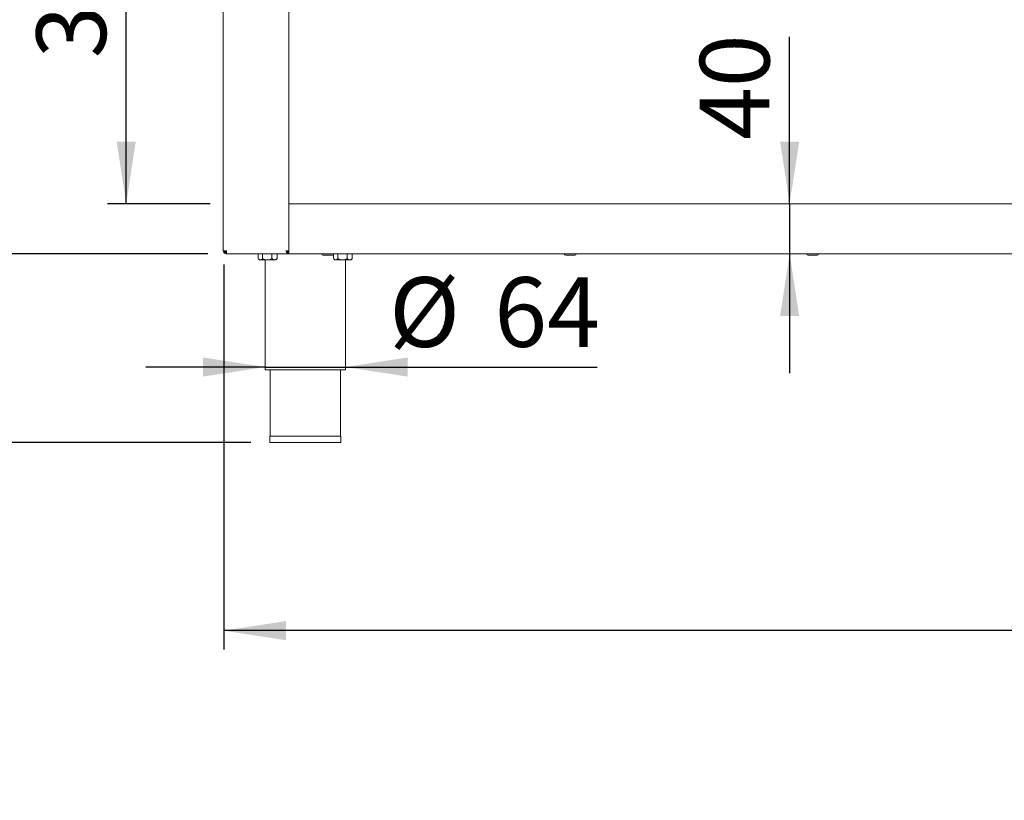
# Paper-space layout 'Blatt2' of a CAD drawing. Units: millimetres. Extents: x 5 to 415, y 5 to 292.
# Drawn here: x 35 to 87, y 159 to 201 of the extents above; entities that cross this region are included whole.
import ezdxf

# ---------------------------------------------------------------- set-up
doc = ezdxf.new("R2010")
doc.units = ezdxf.units.MM
doc.layers.add('BEMAßUNG', color=96, linetype='Continuous')
doc.styles.add('SLDTEXTSTYLE0', font='TXT', dxfattribs={"width": 0.75})
doc.dimstyles.new('SLDDIMSTYLE7', dxfattribs={"dimtxt": 3.704167, "dimasz": 3.302, "dimexe": 0, "dimexo": 0.0625, "dimgap": 0.926042, "dimtad": 1, "dimlfac": 15, "dimrnd": 1e-09, "dimzin": 12, "dimdsep": 46, "dimtxsty": 'SLDTEXTSTYLE0', "dimsah": 1, "dimcen": 0.09, "dimadec": 0, "dimazin": 3, "dimtfac": 1, "dimtmove": 0, "dimatfit": 0, "dimfxl": 0, "dimfrac": 2, "dimtolj": 1, "dimtzin": 12, "dimarcsym": 0})
doc.dimstyles.new('SLDDIMSTYLE8', dxfattribs={"dimtxt": 3.704167, "dimasz": 3.302, "dimexe": 0, "dimexo": 0.0625, "dimgap": 0.926042, "dimtad": 1, "dimlfac": 15, "dimrnd": 1e-09, "dimzin": 12, "dimdsep": 46, "dimtxsty": 'SLDTEXTSTYLE0', "dimsah": 1, "dimcen": 0.09, "dimadec": 0, "dimazin": 3, "dimtol": 1, "dimtp": 40, "dimtm": 10, "dimtfac": 1, "dimtofl": 0, "dimtmove": 0, "dimatfit": 3, "dimfxl": 0, "dimfrac": 2, "dimtolj": 1, "dimtzin": 12, "dimarcsym": 0})
doc.dimstyles.new('SLDDIMSTYLE9', dxfattribs={"dimtxt": 3.704167, "dimasz": 3.302, "dimexe": 0, "dimexo": 0.0625, "dimgap": 0.926042, "dimtad": 1, "dimlfac": 15, "dimrnd": 1e-09, "dimzin": 12, "dimdsep": 46, "dimtxsty": 'SLDTEXTSTYLE0', "dimsah": 1, "dimcen": 0.09, "dimadec": 0, "dimazin": 3, "dimtfac": 1, "dimtofl": 0, "dimtmove": 0, "dimatfit": 3, "dimfxl": 0, "dimfrac": 2, "dimtolj": 1, "dimtzin": 12, "dimarcsym": 0})

# ---------------------------------------------------------------- blocks, each defined once
blk = doc.blocks.new('_D_28')
at = {"layer": 'BEMAßUNG'}
for p, q in [((48.183, 213.775), (39.56, 213.775)), ((40.56, 191.108), (40.56, 213.775)), ((45.016, 191.108), (39.56, 191.108))]:
    blk.add_line(p, q, dxfattribs=at)
for points in [[(40.56, 213.775), (40.052, 210.473), (41.068, 210.473)], [(40.56, 191.108), (41.068, 194.41), (40.052, 194.41)]]:
    blk.add_solid(points, dxfattribs=at)
at = {"layer": 'BEMAßUNG', "insert": (35.785, 198.841), "char_height": 3.7042, "attachment_point": 1, "rotation": 90, "style": 'SLDTEXTSTYLE0'}
blk.add_mtext('340', dxfattribs=at)
blk = doc.blocks.new('_D_29')
at = {"layer": 'BEMAßUNG'}
for p, q in [((44.897, 188.442), (32.764, 188.442)), ((33.764, 188.442), (33.764, 178.408)), ((47.189, 178.408), (32.764, 178.408)), ((33.764, 178.408), (33.764, 159.388))]:
    blk.add_line(p, q, dxfattribs=at)
for points in [[(33.764, 188.442), (33.256, 185.14), (34.272, 185.14)], [(33.764, 178.408), (34.272, 181.71), (33.256, 181.71)]]:
    blk.add_solid(points, dxfattribs=at)
at = {"layer": 'BEMAßUNG', "attachment_point": 1, "rotation": 90, "style": 'SLDTEXTSTYLE0'}
for s, insert, char_height in [('40', (24.051, 171.955), 3.7042), ('10', (28.99, 171.955), 3.7042), ('+', (24.051, 168.964), 3.704), ('-', (28.99, 169.64), 3.704), ('150', (28.99, 159.388), 3.7042)]:
    blk.add_mtext(s, dxfattribs=dict(at, insert=insert, char_height=char_height))
blk = doc.blocks.new('_D_31')
at = {"layer": 'BEMAßUNG'}
for p, q in [((75.835, 191.108), (75.835, 199.97)), ((75.835, 191.108), (75.835, 188.442)), ((75.835, 188.442), (75.835, 182.092))]:
    blk.add_line(p, q, dxfattribs=at)
for points in [[(75.835, 191.108), (76.343, 194.41), (75.327, 194.41)], [(75.835, 188.442), (75.327, 185.14), (76.343, 185.14)]]:
    blk.add_solid(points, dxfattribs=at)
at = {"layer": 'BEMAßUNG', "insert": (71.06, 194.496), "char_height": 3.7042, "attachment_point": 1, "rotation": 90, "style": 'SLDTEXTSTYLE0'}
blk.add_mtext('40', dxfattribs=at)
blk = doc.blocks.new('_D_32')
at = {"layer": 'BEMAßUNG'}
for p, q in [((47.949, 182.423), (41.599, 182.423)), ((47.949, 182.423), (52.216, 182.423)), ((52.216, 182.423), (65.608, 182.423))]:
    blk.add_line(p, q, dxfattribs=at)
for points in [[(47.949, 182.423), (44.647, 182.931), (44.647, 181.915)], [(52.216, 182.423), (55.518, 181.915), (55.518, 182.931)]]:
    blk.add_solid(points, dxfattribs=at)
at = {"layer": 'BEMAßUNG', "char_height": 3.7042, "attachment_point": 1, "style": 'SLDTEXTSTYLE0'}
for s, insert in [('%%c', (54.543, 187.198)), ('64', (60.134, 187.198))]:
    blk.add_mtext(s, dxfattribs=dict(at, insert=insert))
blk = doc.blocks.new('_D_34')
at = {"layer": 'BEMAßUNG'}
for p, q in [((45.749, 187.875), (45.749, 167.408)), ((211.516, 187.608), (211.516, 167.408)), ((211.516, 168.408), (45.749, 168.408))]:
    blk.add_line(p, q, dxfattribs=at)
for points in [[(45.749, 168.408), (49.051, 167.9), (49.051, 168.916)], [(211.516, 168.408), (208.214, 168.916), (208.214, 167.9)]]:
    blk.add_solid(points, dxfattribs=at)
at = {"layer": 'BEMAßUNG', "insert": (117.187, 173.183), "char_height": 3.7042, "attachment_point": 1, "style": 'SLDTEXTSTYLE0'}
blk.add_mtext('2486,50', dxfattribs=at)
blk = doc.blocks.new('_D_38')
at = {"layer": 'BEMAßUNG'}
for p, q in [((44.794, 231.775), (32.764, 231.775)), ((33.764, 231.775), (33.764, 188.442)), ((44.897, 188.442), (32.764, 188.442))]:
    blk.add_line(p, q, dxfattribs=at)
for points in [[(33.764, 231.775), (33.256, 228.473), (34.272, 228.473)], [(33.764, 188.442), (34.272, 191.744), (33.256, 191.744)]]:
    blk.add_solid(points, dxfattribs=at)
at = {"layer": 'BEMAßUNG', "insert": (28.99, 198.841), "char_height": 3.7042, "attachment_point": 1, "rotation": 90, "style": 'SLDTEXTSTYLE0'}
blk.add_mtext('650', dxfattribs=at)
blk = doc.blocks.new('_D_39')
at = {"layer": 'BEMAßUNG'}
for p, q in [((44.716, 235.108), (24.554, 235.108)), ((25.554, 235.108), (25.554, 178.408)), ((47.189, 178.408), (24.554, 178.408))]:
    blk.add_line(p, q, dxfattribs=at)
for points in [[(25.554, 235.108), (25.046, 231.806), (26.062, 231.806)], [(25.554, 178.408), (26.062, 181.71), (25.046, 181.71)]]:
    blk.add_solid(points, dxfattribs=at)
at = {"layer": 'BEMAßUNG', "insert": (20.779, 198.841), "char_height": 3.7042, "attachment_point": 1, "rotation": 90, "style": 'SLDTEXTSTYLE0'}
blk.add_mtext('850', dxfattribs=at)
blk = doc.blocks.new('_D_40')
at = {"layer": 'BEMAßUNG'}
for p, q in [((44.316, 268.542), (16.241, 268.542)), ((17.241, 268.542), (17.241, 178.408)), ((47.189, 178.408), (16.241, 178.408))]:
    blk.add_line(p, q, dxfattribs=at)
for points in [[(17.241, 268.542), (16.733, 265.24), (17.749, 265.24)], [(17.241, 178.408), (17.749, 181.71), (16.733, 181.71)]]:
    blk.add_solid(points, dxfattribs=at)
at = {"layer": 'BEMAßUNG', "insert": (12.466, 197.473), "char_height": 3.7042, "attachment_point": 1, "rotation": 90, "style": 'SLDTEXTSTYLE0'}
blk.add_mtext('1350', dxfattribs=at)

psp = doc.layouts.new('Blatt2')

# ---------------------------------------------------------------- linework, layer by layer
at = {"color": 7, "linetype": 'Continuous', "lineweight": 15}
for p, q in [((45.716, 231.60839), (45.716, 188.60839)), ((49.216, 191.01894), (49.216, 231.60839)), ((49.216, 191.10839), (208.016, 191.10839)), ((49.216, 190.90839), (49.216, 191.01894)), ((49.216, 188.64172), (49.216, 190.90839)), ((45.88266, 188.60839), (45.716, 188.60839)), ((45.88266, 188.44172), (45.88266, 188.50839)), ((49.216, 188.60839), (49.04933, 188.60839)), ((49.14933, 188.51505), (49.14933, 188.60839)), ((49.14933, 188.51505), (49.216, 188.51505)), ((49.18267, 188.50839), (49.18267, 188.44172)), ((49.216, 188.47505), (49.18267, 188.47505)), ((49.216, 188.53116), (49.216, 188.64172)), ((49.216, 188.51505), (49.216, 188.53116)), ((49.216, 188.44172), (49.216, 188.51505)), ((45.89681, 188.44172), (45.88266, 188.44172)), ((45.89681, 188.44172), (49.18267, 188.44172)), ((47.58305, 188.43505), (47.58305, 188.18876)), ((47.58305, 188.43505), (47.80899, 188.43505)), ((47.59578, 188.17527), (47.64933, 188.12172)), ((47.69602, 188.12172), (47.64933, 188.12172)), ((47.696, 188.44172), (47.696, 188.43505)), ((47.69602, 188.12172), (48.05879, 188.12172)), ((47.80899, 188.43505), (47.80899, 188.18876)), ((47.80899, 188.43505), (48.3086, 188.43505)), ((47.94933, 188.12172), (47.94933, 182.27505)), ((48.05879, 188.12172), (48.44544, 188.12172)), ((48.3086, 188.43505), (48.3086, 188.18876)), ((48.3086, 188.43505), (48.58227, 188.43505)), ((48.44544, 188.12172), (48.51599, 188.12172)), ((48.46933, 188.43505), (48.46933, 188.44172)), ((48.51599, 188.12172), (48.56955, 188.17527)), ((48.56836, 188.17646), (48.58227, 188.18876)), ((48.58227, 188.43505), (48.58227, 188.18876)), ((49.216, 188.44172), (208.016, 188.44172)), ((51.28267, 188.36839), (51.03933, 188.36839)), ((51.526, 188.36839), (51.28267, 188.36839)), ((51.58305, 188.39565), (51.58305, 188.18876)), ((51.59578, 188.17527), (51.64933, 188.12172)), ((51.59902, 188.43505), (51.80899, 188.43505)), ((51.69602, 188.12172), (51.64933, 188.12172)), ((51.696, 188.44172), (51.696, 188.43505)), ((51.69602, 188.12172), (52.0588, 188.12172)), ((51.80899, 188.43505), (51.80899, 188.18876)), ((51.80899, 188.43505), (52.3086, 188.43505)), ((52.0588, 188.12172), (52.44543, 188.12172)), ((52.21599, 182.27505), (52.21599, 188.12172)), ((52.3086, 188.43505), (52.3086, 188.18876)), ((52.3086, 188.43505), (52.58228, 188.43505)), ((52.44543, 188.12172), (52.516, 188.12172)), ((52.46933, 188.43505), (52.46933, 188.44172)), ((52.516, 188.12172), (52.56955, 188.17527)), ((52.56836, 188.17646), (52.58228, 188.18876)), ((52.58228, 188.43505), (52.58228, 188.18876)), ((64.17155, 188.36839), (63.92822, 188.36839)), ((64.41488, 188.36839), (64.17155, 188.36839)), ((77.06044, 188.36839), (76.81711, 188.36839)), ((77.30377, 188.36839), (77.06044, 188.36839)), ((47.94933, 182.27505), (52.21599, 182.27505)), ((48.216, 182.27505), (48.216, 178.74172)), ((51.94933, 178.74172), (51.94933, 182.27505)), ((48.18933, 178.74172), (48.18933, 178.40839)), ((48.18933, 178.74172), (50.08266, 178.74172)), ((50.08266, 178.74172), (51.97599, 178.74172)), ((51.97599, 178.40839), (51.97599, 178.74172)), ((48.18933, 178.40839), (50.08266, 178.40839)), ((50.08266, 178.40839), (51.97599, 178.40839))]:
    psp.add_line(p, q, dxfattribs=at)
for centre, radius, start, end in [((46.016, 188.70839), 0.2, 210, 229.571046), ((51.03933, 188.44172), 0.07333, 180, 270), ((51.526, 188.44172), 0.07333, 270, 0), ((63.92822, 188.44172), 0.07333, 180, 270), ((64.41489, 188.44172), 0.07333, 270, 0), ((76.81711, 188.44172), 0.07333, 180, 270), ((77.30377, 188.44172), 0.07333, 270, 0)]:
    psp.add_arc(centre, radius, start, end, dxfattribs=at)
for points, knots in [([(45.88266, 188.44172), (45.86082, 188.44422), (45.81714, 188.44924), (45.76205, 188.48777), (45.72351, 188.54287), (45.7185, 188.58655), (45.716, 188.60839)], [0, 0, 0, 0, 0.2499882, 0.49999873, 0.74999961, 1, 1, 1, 1]), ([(45.88266, 188.50839), (45.86956, 188.50989), (45.84335, 188.5129), (45.8103, 188.53602), (45.78717, 188.56907), (45.78417, 188.59528), (45.78267, 188.60839)], [0, 0, 0, 0, 0.24999092, 0.49998799, 0.75000231, 1, 1, 1, 1]), ([(45.88266, 188.60839), (45.88384, 188.58655), (45.8862, 188.54287), (45.88973, 188.48778), (45.89327, 188.44923), (45.89563, 188.44422), (45.89681, 188.44172)], [0, 0, 0, 0, 0.24999967, 0.50000299, 0.74999866, 1, 1, 1, 1]), ([(49.18267, 188.44172), (49.17231, 188.44389), (49.15124, 188.44832), (49.11943, 188.48318), (49.08729, 188.53447), (49.06385, 188.57987), (49.05125, 188.6046), (49.04933, 188.60839)], [0, 0, 0, 0, 0.23296808, 0.47411416, 0.71527103, 0.95642646, 1, 1, 1, 1]), ([(49.18267, 188.50839), (49.17014, 188.5103), (49.14505, 188.51415), (49.10743, 188.54328), (49.07545, 188.57758), (49.05614, 188.60035), (49.04933, 188.60839)], [0, 0, 0, 0, 0.28178087, 0.56400699, 0.84621708, 1, 1, 1, 1]), ([(47.69602, 188.12172), (47.6761, 188.12523), (47.6416, 188.13132), (47.61023, 188.16305), (47.59697, 188.17646)], [0, 0, 0, 0, 0.577459, 1, 1, 1, 1]), ([(47.80899, 188.18876), (47.79352, 188.1731), (47.76206, 188.14124), (47.72305, 188.1231), (47.70075, 188.12196), (47.69602, 188.12172)], [0, 0, 0, 0, 0.43237967, 0.87954891, 1, 1, 1, 1]), ([(48.05879, 188.12172), (48.01484, 188.1256), (47.92764, 188.13329), (47.84833, 188.17036), (47.80899, 188.18876)], [0, 0, 0, 0, 0.50397824, 1, 1, 1, 1]), ([(48.3086, 188.18876), (48.2744, 188.1731), (48.20482, 188.14124), (48.11856, 188.1231), (48.06925, 188.12196), (48.05879, 188.12172)], [0, 0, 0, 0, 0.43238631, 0.87956274, 1, 1, 1, 1]), ([(48.44544, 188.12172), (48.41548, 188.12767), (48.36776, 188.13716), (48.32465, 188.17476), (48.3086, 188.18876)], [0, 0, 0, 0, 0.62785727, 1, 1, 1, 1]), ([(48.58227, 188.18876), (48.57268, 188.1804), (48.53222, 188.14512), (48.48486, 188.12247), (48.44802, 188.12177), (48.44544, 188.12172)], [0, 0, 0, 0, 0.224065378, 0.945540228, 1, 1, 1, 1]), ([(51.69602, 188.12172), (51.6761, 188.12523), (51.6416, 188.13132), (51.61022, 188.16305), (51.59696, 188.17646)], [0, 0, 0, 0, 0.577459, 1, 1, 1, 1]), ([(51.80899, 188.18876), (51.79352, 188.1731), (51.76205, 188.14124), (51.72304, 188.1231), (51.70075, 188.12196), (51.69602, 188.12172)], [0, 0, 0, 0, 0.43238688, 0.87955044, 1, 1, 1, 1]), ([(52.0588, 188.12172), (52.01485, 188.12559), (51.92764, 188.13328), (51.84833, 188.17036), (51.80899, 188.18876)], [0, 0, 0, 0, 0.50400742, 1, 1, 1, 1]), ([(52.3086, 188.18876), (52.27439, 188.1731), (52.20482, 188.14124), (52.11856, 188.1231), (52.06926, 188.12196), (52.0588, 188.12172)], [0, 0, 0, 0, 0.43237036, 0.87955936, 1, 1, 1, 1]), ([(52.44543, 188.12172), (52.41547, 188.12767), (52.36776, 188.13716), (52.32464, 188.17476), (52.3086, 188.18876)], [0, 0, 0, 0, 0.62785727, 1, 1, 1, 1]), ([(52.58228, 188.18876), (52.57269, 188.1804), (52.53221, 188.14513), (52.48486, 188.12247), (52.44802, 188.12177), (52.44543, 188.12172)], [0, 0, 0, 0, 0.22407716, 0.94554105, 1, 1, 1, 1])]:
    psp.add_open_spline(points, degree=3, knots=knots, dxfattribs=at)

# ---------------------------------------------------------------- dimensions: what is measured, and where the dimension line sits
at = {"layer": 'BEMAßUNG'}
for base, p1, p2, angle, dimstyle, picture, middle in [((17.24105, 178.40839), (45.316, 268.54172), (48.18933, 178.40839), 90, 'SLDDIMSTYLE9', '_D_40', (17.24105, 202.94652)), ((33.76449, 188.44172), (45.79437, 231.77512), (45.89681, 188.44172), 90, 'SLDDIMSTYLE9', '_D_38', (33.76449, 202.94652)), ((40.5599, 213.77505), (46.016, 191.10839), (49.18266, 213.77505), 90, 'SLDDIMSTYLE7', '_D_28', (40.5599, 202.94652)), ((75.83455, 188.44172), (46.016, 191.10839), (49.216, 188.44172), 90, 'SLDDIMSTYLE7', '_D_31', (75.83455, 197.23308)), ((45.74933, 168.40839), (211.516, 188.60839), (45.74933, 188.87505), 0, 'SLDDIMSTYLE9', '_D_34', (126.08076, 168.40839)), ((33.76449, 178.40839), (45.89681, 188.44172), (48.18933, 178.40839), 90, 'SLDDIMSTYLE8', '_D_29', (33.76449, 168.40839))]:
    dim = psp.add_linear_dim(base=base, p1=p1, p2=p2, angle=angle, dimstyle=dimstyle, dxfattribs=at)
    dim.commit()
    dim.dimension.update_dxf_attribs({"geometry": picture, "text_midpoint": middle, "dimtype": 160})
dim = psp.add_linear_dim(base=(25.55422, 178.40839), p1=(45.716, 235.10839), p2=(48.18933, 178.40839), angle=90, text='850', dimstyle='SLDDIMSTYLE9', dxfattribs=at)
dim.commit()
dim.dimension.update_dxf_attribs({"geometry": '_D_39', "text_midpoint": (25.55422, 202.94652), "dimtype": 160})
dim = psp.add_linear_dim(base=(52.216, 182.42301), p1=(47.94933, 182.27505), p2=(52.216, 182.27505), text='%%c<>', dimstyle='SLDDIMSTYLE7', dxfattribs=at)
dim.commit()
dim.dimension.update_dxf_attribs({"geometry": '_D_32', "text_midpoint": (60.07581, 182.42301), "dimtype": 160})

doc.saveas('drawing.dxf')
